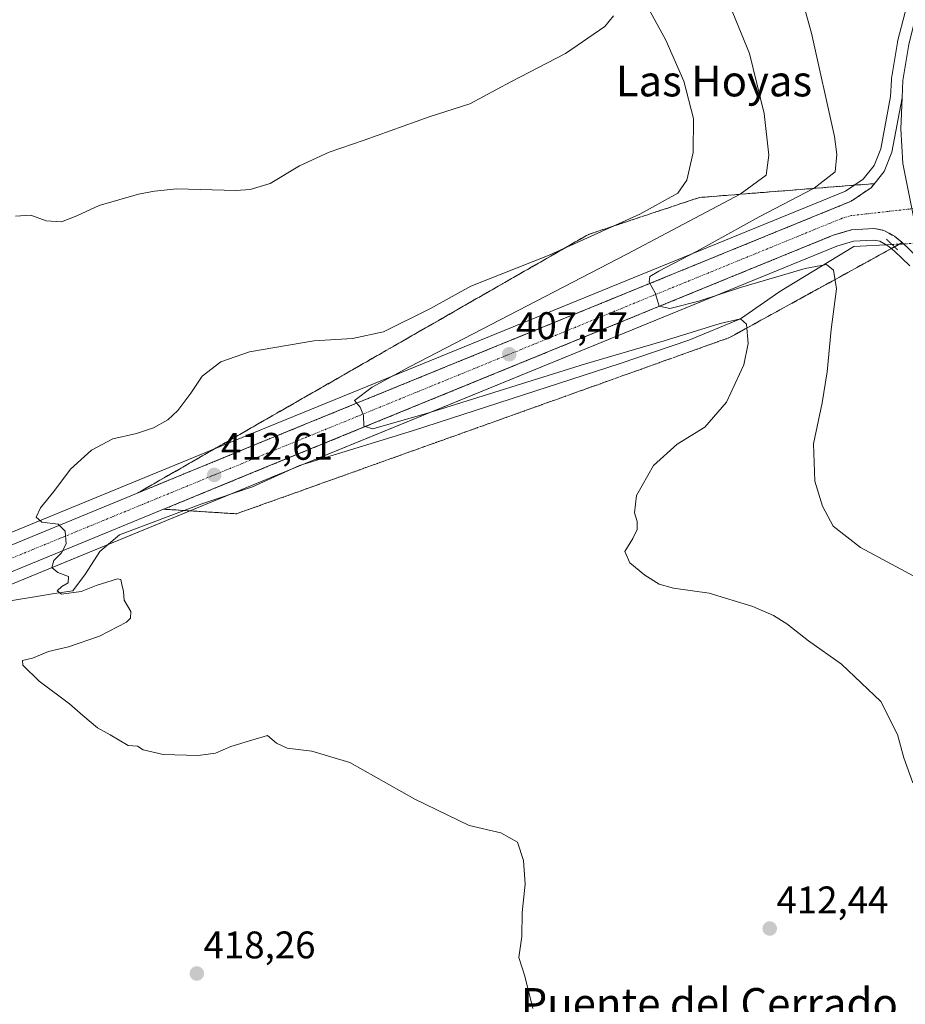
# Model space of a CAD drawing. Units: metres. Extents: x 583599 to 587040, y 4726624 to 4728979.
# Drawn here: x 585945 to 586175, y 4726998 to 4727254 of the extents above; entities that cross this region are included whole.
import ezdxf
from ezdxf.enums import TextEntityAlignment as Align

# ---------------------------------------------------------------- set-up
doc = ezdxf.new("R2010")
doc.units = ezdxf.units.M
doc.header["$MEASUREMENT"] = 0
for name, pattern in [('TRAZO_Y_PUNTO', [1, 0.5, -0.25, 0, -0.25]), ('TRAZOS2', [0.375, 0.25, -0.125]), ('TRAZOSX2', [1.5, 1, -0.5])]:
    doc.linetypes.add(name, pattern=pattern)
for name, color, linetype, lineweight in [('Carretera de calzada única', 19, 'Continuous', 13), ('Carretera de calzada única Cxs', 19, 'Continuous', 13), ('Carretera de calzada única eje', 19, 'TRAZO_Y_PUNTO', 0), ('Carátula', 7, 'Continuous', 5), ('Corriente natural lineal', 142, 'Continuous', 13), ('Corriente natural lineal oculto', 19, 'TRAZO_Y_PUNTO', 13), ('Cultivos herbáceos CxS', 92, 'Continuous', 0), ('Curva de nivel normal', 36, 'Continuous', 0), ('Núcleo urbano', 19, 'Continuous', 0), ('Núcleo urbano CxS', 19, 'Continuous', 0), ('Puente lineal', 2, 'TRAZOS2', 0), ('Punto de cota en terreno', 7, 'Continuous', 0), ('Rótulo de punto de cota en terreno', 19, 'Continuous', 0), ('Talud superficial', 39, 'TRAZOSX2', 0), ('Texto cartográfico', 19, 'Continuous', 0)]:
    doc.layers.add(name, color=color, linetype=linetype, lineweight=lineweight)
doc.styles.add('Arial', font='txt', dxfattribs={"height": 0.2})

# ---------------------------------------------------------------- blocks, each defined once
blk = doc.blocks.new('*U171')
at = {"layer": 'Cultivos herbáceos CxS', "color": 92, "linetype": 'Continuous', "lineweight": 0}
blk.add_polyline3d([(585931.8, 4727102.87, 415.95), (586010.17, 4727135.06, 412.6), (586157.35, 4727195.24, 402.8), (586161.66, 4727196.52, 402.41), (586166.86, 4727196.82, 401.8), (586168.5, 4727196.49, 401.66), (586170.62, 4727195.32, 401.5), (586172.24, 4727193.98, 401.33), (586176.31, 4727190.13, 400.84)], dxfattribs=at)
blk = doc.blocks.new('*U175')
at = {"layer": 'Cultivos herbáceos CxS', "color": 92, "linetype": 'Continuous', "lineweight": 0}
blk.add_polyline3d([(586175.07, 4727256.17, 400.16), (586173.12, 4727248.5, 400.64), (586173.07, 4727248.26, 400.65), (586171.55, 4727238.86, 400.54), (586171.51, 4727238.51, 400.53), (586171.33, 4727234.17, 400.91), (586168.73, 4727220.54, 401.69), (586167, 4727216.23, 401.43), (586164.17, 4727212.67, 401.35), (586159.61, 4727209.58, 401.97), (586005.43, 4727146.62, 412.41), (585926.8, 4727114.32, 415.98)], dxfattribs=at)
blk = doc.blocks.new('*U193')
at = {"layer": 'Curva de nivel normal', "color": 36, "linetype": 'Continuous', "lineweight": 0}
blk.add_polyline3d([(586177.11, 4727055.5, 410), (586174.72, 4727062.06, 410), (586173.09, 4727068.08, 410), (586168.8, 4727076.72, 410), (586158.55, 4727086.44, 410), (586149.91, 4727092.49, 410), (586144.29, 4727096.89, 410), (586140.86, 4727099.12, 410), (586135.45, 4727101.46, 410), (586124.05, 4727104.9, 410), (586114.78, 4727106.21, 410), (586111.09, 4727107.21, 410), (586107.29, 4727109.62, 410), (586103.44, 4727112.83, 410), (586102.08, 4727115.71, 410), (586104.18, 4727119.12, 410), (586105.33, 4727121.47, 410), (586105.36, 4727123.52, 410), (586104.61, 4727125.8, 410), (586105.12, 4727130.35, 410), (586109.57, 4727138.11, 410), (586115.78, 4727143.68, 410), (586122.97, 4727148.1, 410), (586128.61, 4727154.58, 410), (586133.06, 4727164.38, 410), (586134.25, 4727169.93, 410), (586133.79, 4727174.96, 410), (586132.23, 4727176.32, 410), (586126.96, 4727175.06, 410), (586112.38, 4727170.59, 410), (586091.86, 4727164.61, 410), (586051.38, 4727151.89, 410), (586036.51, 4727147.69, 410), (586034.19, 4727148.37, 410), (586034.06, 4727151.19, 410), (586033.24, 4727153.36, 410), (586031.76, 4727155.1, 410), (586036.36, 4727158.52, 410), (586046.06, 4727163.79, 410), (586102.62, 4727193.12, 410), (586132.18, 4727208.8, 410), (586138.92, 4727213.74, 410), (586139.62, 4727218.95, 410), (586138.38, 4727229.78, 410), (586134.62, 4727245.35, 410), (586128.03, 4727261.36, 410)], dxfattribs=at)
blk = doc.blocks.new('5PATER')
at = {"layer": 'Carátula', "linetype": 'Continuous', "lineweight": 5}
h = blk.add_hatch(color=250, dxfattribs=at)
edge = h.paths.add_edge_path()
edge.add_ellipse((0, 0.01), major_axis=(-1.33, -1.34), ratio=0.999422, start_angle=0, end_angle=360)

msp = doc.modelspace()

# ---------------------------------------------------------------- linework, layer by layer
at = {"layer": 'Carretera de calzada única', "color": 19, "linetype": 'Continuous', "lineweight": 13}
for points in [[(586174.32, 4727233.82, 400.53), (586174.51, 4727238.38, 400.28), (586176.03, 4727247.76, 400.05), (586177.98, 4727255.43, 399.76)], [(585888.2, 4727087.42, 417.9), (585892.28, 4727090.54, 417.77), (585904.64, 4727098.8, 417.39), (585919.62, 4727107.52, 416.61), (585927.94, 4727111.54, 416.17), (586006.57, 4727143.84, 411.76), (586161.03, 4727206.92, 401.47), (586166.23, 4727210.44, 400.95), (586169.62, 4727214.71, 400.83), (586171.62, 4727219.69, 400.68), (586174.32, 4727233.82, 400.53)], [(586184.6, 4727185.59, 400.47), (586180.66, 4727193.72, 400.52), (586177.3, 4727202.89, 400.67), (586174.53, 4727216.71, 400.57), (586174.01, 4727225.74, 400.53), (586174.32, 4727233.82, 400.53)], [(586184.6, 4727185.59, 400.47), (586180.66, 4727193.72, 400.52), (586177.3, 4727202.89, 400.67), (586174.53, 4727216.71, 400.57), (586174.01, 4727225.74, 400.53), (586174.32, 4727233.82, 400.53)], [(586184.6, 4727185.59, 400.47), (586178.44, 4727192.24, 400.61), (586174.23, 4727196.23, 400.93), (586172.32, 4727197.81, 401), (586169.55, 4727199.34, 401.09), (586167.07, 4727199.84, 401.22), (586161.14, 4727199.49, 401.59), (586156.35, 4727198.07, 401.99), (586009.03, 4727137.84, 411.79), (585930.58, 4727105.61, 416.09), (585922.66, 4727101.8, 416.54), (585908.07, 4727093.3, 417.18), (585896.05, 4727085.26, 417.46), (585882.46, 4727074.88, 417.94), (585863.82, 4727058.73, 418.6), (585846.41, 4727045, 419.58), (585836.62, 4727038.25, 420.09), (585828.26, 4727033.84, 420.31), (585818.67, 4727029.76, 420.57), (585790.42, 4727019.4, 421.34), (585731.85, 4726999.39, 423.12)]]:
    msp.add_polyline3d(points, dxfattribs=at)
at = {"layer": 'Carretera de calzada única Cxs', "color": 19, "linetype": 'Continuous', "lineweight": 13}
for points in [[(586317.78, 4726992.52, 396.09), (586291.85, 4727040.84, 395.8), (586281.48, 4727059.84, 396.04), (586274.17, 4727071.55, 396.3), (586266.53, 4727082.92, 396.52), (586259.12, 4727093.01, 396.88), (586251.23, 4727102.77, 397.21), (586197.73, 4727164.91, 399.88), (586191.32, 4727173.59, 400.22), (586186.53, 4727181.59, 400.42), (586184.6, 4727185.59, 400.47), (586180.66, 4727193.72, 400.52), (586177.3, 4727202.89, 400.67), (586174.53, 4727216.71, 400.57), (586174.01, 4727225.74, 400.53), (586174.32, 4727233.82, 400.53), (586174.51, 4727238.38, 400.28), (586176.03, 4727247.76, 400.05), (586177.98, 4727255.43, 399.76)], [(585729.76, 4727005.51, 423.42), (585788.26, 4727025.51, 421.45), (585816.28, 4727035.79, 420.49), (585825.46, 4727039.71, 420.16), (585833.26, 4727043.81, 419.82), (585842.55, 4727050.22, 419.48), (585859.69, 4727063.73, 418.63), (585878.37, 4727079.91, 418.09), (585885.76, 4727085.56, 417.94), (585888.2, 4727087.42, 417.9), (585892.28, 4727090.54, 417.77), (585904.64, 4727098.8, 417.39), (585919.62, 4727107.52, 416.61), (585927.94, 4727111.54, 416.17), (586006.57, 4727143.84, 411.76), (586161.03, 4727206.92, 401.47), (586166.23, 4727210.44, 400.95), (586169.62, 4727214.71, 400.83), (586171.62, 4727219.69, 400.68), (586174.32, 4727233.82, 400.53), (586174.01, 4727225.74, 400.53), (586174.53, 4727216.71, 400.57), (586177.3, 4727202.89, 400.67)], [(586178.44, 4727192.24, 400.61), (586174.23, 4727196.23, 400.93), (586172.32, 4727197.81, 401), (586169.55, 4727199.34, 401.09), (586167.07, 4727199.84, 401.22), (586161.14, 4727199.49, 401.59), (586156.35, 4727198.07, 401.99), (586009.03, 4727137.84, 411.79), (585930.58, 4727105.61, 416.09), (585922.66, 4727101.8, 416.54), (585908.07, 4727093.3, 417.18), (585896.05, 4727085.26, 417.46), (585882.46, 4727074.88, 417.94), (585863.82, 4727058.73, 418.6), (585846.41, 4727045, 419.58), (585836.62, 4727038.25, 420.09), (585828.26, 4727033.84, 420.31), (585818.67, 4727029.76, 420.57), (585790.42, 4727019.4, 421.34), (585731.85, 4726999.39, 423.12)]]:
    msp.add_polyline3d(points, dxfattribs=at)
at = {"layer": 'Carretera de calzada única eje', "color": 19, "linetype": 'TRAZO_Y_PUNTO', "lineweight": 0}
msp.add_polyline3d([(586179.48, 4727205.26, 400.47), (586161.08, 4727203.19, 401.63), (586158.69, 4727202.49, 401.74), (586081.46, 4727170.94, 406.82), (586007.8, 4727140.84, 411.67), (585968.57, 4727124.73, 414.22), (585929.26, 4727108.58, 416.33), (585925.3, 4727106.67, 416.48), (585921.14, 4727104.66, 416.65), (585913.64, 4727100.3, 417), (585906.35, 4727096.05, 417.32), (585900.33, 4727092.02, 417.53), (585894.16, 4727087.9, 417.71), (585889.52, 4727084.36, 417.83)], dxfattribs=at)
at = {"layer": 'Corriente natural lineal', "color": 142, "linetype": 'Continuous', "lineweight": 13}
msp.add_polyline3d([(585920.57, 4727099.35, 416.58), (585953.64, 4727104.84, 415.06), (585958.41, 4727105.52, 415.12), (585961.66, 4727109.92, 414.51), (585965.47, 4727115.79, 414.34), (585970.55, 4727120.08, 414.14), (585991.98, 4727128.17, 413.38), (586005.16, 4727132.62, 412.8), (586017.38, 4727138.17, 411.87), (586047.07, 4727147.22, 411.39), (586100.89, 4727164.69, 411.01), (586118.82, 4727170.72, 410.36), (586132.23, 4727176.32, 409.21), (586142.48, 4727183.42, 407.15), (586161.73, 4727195.12, 403.01), (586171.68, 4727195.65, 401.26)], dxfattribs=at)
at = {"layer": 'Corriente natural lineal oculto', "color": 19, "linetype": 'TRAZO_Y_PUNTO', "lineweight": 13}
msp.add_polyline3d([(586171.68, 4727195.65, 401.26), (586189.52, 4727196.61, 399.58)], dxfattribs=at)
at = {"layer": 'Cultivos herbáceos CxS', "color": 92, "linetype": 'Continuous', "lineweight": 0}
for points in [[(586175.07, 4727256.17, 400.16), (586173.12, 4727248.5, 400.64), (586173.07, 4727248.26, 400.65), (586171.55, 4727238.86, 400.54), (586171.51, 4727238.51, 400.53), (586171.33, 4727234.17, 400.91), (586168.73, 4727220.54, 401.69), (586167, 4727216.23, 401.43), (586164.17, 4727212.67, 401.35), (586159.61, 4727209.58, 401.97), (586005.43, 4727146.62, 412.41), (585926.8, 4727114.32, 415.98)], [(585931.8, 4727102.87, 415.95), (585967.58, 4727117.57, 414.22), (585999.87, 4727130.83, 412.94), (586010.17, 4727135.06, 412.6), (586013.88, 4727136.58, 412.19), (586018.92, 4727138.64, 412.03), (586157.35, 4727195.24, 402.8), (586161.66, 4727196.52, 402.41), (586166.86, 4727196.82, 401.8), (586168.5, 4727196.49, 401.66), (586170.17, 4727195.57, 401.56), (586170.62, 4727195.32, 401.5), (586172.24, 4727193.98, 401.33), (586176.3, 4727190.13, 400.84)]]:
    msp.add_polyline3d(points, dxfattribs=at)
at = {"layer": 'Curva de nivel normal', "color": 36, "linetype": 'Continuous', "lineweight": 0}
for points in [[(586182.03, 4727106.83, 405), (586163.45, 4727116.78, 405), (586156.32, 4727122.32, 405), (586153.58, 4727127.58, 405), (586151.6, 4727134.09, 405), (586151.23, 4727143.78, 405), (586153.48, 4727154.45, 405), (586154.84, 4727162.48, 405), (586155.87, 4727173.58, 405), (586157.21, 4727184.15, 405), (586156.44, 4727189, 405), (586154.66, 4727190.48, 405), (586149.05, 4727189.39, 405), (586132.26, 4727184.48, 405), (586121.39, 4727180.94, 405), (586113.81, 4727179.03, 405), (586111.08, 4727179.61, 405), (586109.98, 4727183.12, 405), (586108.48, 4727185.84, 405), (586108.62, 4727187.31, 405), (586110.97, 4727188.74, 405), (586120.78, 4727193.87, 405), (586137.12, 4727202.88, 405), (586151.45, 4727210.29, 405), (586156.84, 4727214.56, 405), (586157.31, 4727219.09, 405), (586156.67, 4727223.77, 405), (586150.72, 4727250.67, 405), (586141.23, 4727284.78, 405)], [(586078.14, 4726996.81, 415), (586076.09, 4727005.19, 415), (586074.55, 4727010.03, 415), (586075.28, 4727015.5, 415), (586075.38, 4727021.77, 415), (586076.16, 4727029.11, 415), (586075.77, 4727035.29, 415), (586074.13, 4727040.05, 415), (586069.87, 4727042.54, 415), (586061.58, 4727044.41, 415), (586047.44, 4727051.3, 415), (586030.53, 4727060.84, 415), (586020.62, 4727063.79, 415), (586014.22, 4727064.57, 415), (586011.44, 4727065.84, 415), (586009.11, 4727067.88, 415), (586005.04, 4727066.65, 415), (585999.53, 4727064.97, 415), (585995.55, 4727063.29, 415), (585991.02, 4727062.62, 415), (585981.92, 4727062.92, 415), (585976.75, 4727064.08, 415), (585975.21, 4727065.04, 415), (585972.77, 4727065.28, 415), (585968.08, 4727068.01, 415), (585964.84, 4727069.88, 415), (585960.97, 4727073.04, 415), (585957.57, 4727076.08, 415), (585949.63, 4727081.96, 415), (585945.42, 4727086.18, 415), (585945.32, 4727087.36, 415), (585947.87, 4727087.96, 415), (585952.02, 4727089.68, 415), (585957.27, 4727090.95, 415), (585965.33, 4727093.72, 415), (585972.36, 4727097.37, 415), (585973.37, 4727098.37, 415), (585973.49, 4727100.16, 415), (585971.79, 4727103.06, 415), (585971.58, 4727105.32, 415), (585971.18, 4727107.13, 415), (585970.87, 4727108.43, 415), (585970.02, 4727108.65, 415), (585964.44, 4727106.92, 415), (585960.58, 4727105.31, 415), (585955.45, 4727104.64, 415), (585954.34, 4727105.48, 415), (585955.55, 4727106.68, 415), (585957.2, 4727107.62, 415), (585957.24, 4727109.21, 415), (585954.52, 4727110.25, 415), (585952.92, 4727111.56, 415), (585953.41, 4727113.44, 415), (585955.42, 4727115.44, 415), (585956.68, 4727117.78, 415), (585956.38, 4727121.07, 415), (585954.61, 4727122.88, 415), (585950.29, 4727123.4, 415), (585948.85, 4727124.7, 415), (585949.96, 4727127.08, 415), (585953.44, 4727131.36, 415), (585957.77, 4727137.22, 415), (585963.27, 4727142.17, 415), (585968.77, 4727145.12, 415), (585974.94, 4727146.45, 415), (585979.44, 4727147.92, 415), (585983.11, 4727150.04, 415), (585985.77, 4727152.44, 415), (585989.11, 4727156.97, 415), (585992.07, 4727161.4, 415), (585996.95, 4727165.12, 415), (586004.4, 4727167.75, 415), (586021.11, 4727170.59, 415), (586031.17, 4727171.21, 415), (586039.27, 4727172.96, 415), (586051.5, 4727179, 415), (586062.02, 4727184.8, 415), (586082.44, 4727192.86, 415), (586106.04, 4727203.57, 415), (586115.92, 4727209.04, 415), (586118.3, 4727212.45, 415), (586119.94, 4727219.61, 415), (586119.96, 4727228.48, 415), (586117.44, 4727238.22, 415), (586112.76, 4727248.88, 415), (586108.19, 4727257.3, 415)], [(585943.44, 4727203.05, 420), (585947.44, 4727203.29, 420), (585951.44, 4727201.82, 420), (585955.44, 4727201.59, 420), (585959.48, 4727203.09, 420), (585965.27, 4727205.86, 420), (585975.48, 4727208.8, 420), (585979.62, 4727209.55, 420), (585985.47, 4727210.12, 420), (586000.83, 4727209.75, 420), (586004.61, 4727209.98, 420), (586009.74, 4727211.56, 420), (586017.44, 4727216.1, 420), (586025.15, 4727219.69, 420), (586034.28, 4727222.8, 420), (586051.15, 4727228.86, 420), (586061.77, 4727232.32, 420), (586072.44, 4727237.98, 420), (586086.63, 4727245.42, 420), (586096.95, 4727252.43, 420), (586099.19, 4727255.23, 420)]]:
    msp.add_polyline3d(points, dxfattribs=at)
at = {"layer": 'Núcleo urbano', "color": 19, "linetype": 'Continuous', "lineweight": 0}
for points in [[(586175.07, 4727256.17, 400.16), (586173.12, 4727248.5, 400.64), (586173.07, 4727248.26, 400.65), (586171.55, 4727238.86, 400.54), (586171.51, 4727238.51, 400.53), (586171.33, 4727234.17, 400.91), (586168.73, 4727220.54, 401.69), (586167, 4727216.23, 401.43), (586164.17, 4727212.67, 401.35), (586159.61, 4727209.58, 401.97), (586005.43, 4727146.62, 412.41), (585926.8, 4727114.32, 415.98)], [(585931.8, 4727102.87, 415.95), (585967.58, 4727117.57, 414.22), (585999.87, 4727130.83, 412.94), (586010.17, 4727135.06, 412.6), (586013.88, 4727136.58, 412.19), (586018.92, 4727138.64, 412.03), (586157.35, 4727195.24, 402.8), (586161.66, 4727196.52, 402.41), (586166.86, 4727196.82, 401.8), (586168.5, 4727196.49, 401.66), (586170.17, 4727195.57, 401.56), (586170.62, 4727195.32, 401.5), (586172.24, 4727193.98, 401.33), (586176.3, 4727190.13, 400.84)]]:
    msp.add_polyline3d(points, dxfattribs=at)
at = {"layer": 'Núcleo urbano CxS', "color": 19, "linetype": 'Continuous', "lineweight": 0}
for points in [[(585926.8, 4727114.32, 415.98), (586005.43, 4727146.62, 412.41), (586159.61, 4727209.58, 401.97), (586164.17, 4727212.67, 401.35), (586167, 4727216.23, 401.43), (586168.73, 4727220.54, 401.69), (586171.33, 4727234.17, 400.91), (586171.51, 4727238.51, 400.53), (586171.55, 4727238.86, 400.54), (586173.07, 4727248.26, 400.65), (586173.12, 4727248.5, 400.64), (586175.07, 4727256.17, 400.16)], [(586176.31, 4727190.13, 400.84), (586172.24, 4727193.98, 401.33), (586170.62, 4727195.32, 401.5), (586168.5, 4727196.49, 401.66), (586166.86, 4727196.82, 401.8), (586161.66, 4727196.52, 402.41), (586157.35, 4727195.24, 402.8), (586010.17, 4727135.06, 412.6), (585931.8, 4727102.87, 415.95)]]:
    msp.add_polyline3d(points, dxfattribs=at)
at = {"layer": 'Puente lineal', "color": 2, "linetype": 'TRAZOS2', "lineweight": 0}
msp.add_polyline3d([(586173.13, 4727194.27, 401.1), (586170.22, 4727197.03, 401.55)], dxfattribs=at)
at = {"layer": 'Talud superficial', "color": 39, "linetype": 'TRAZOSX2', "lineweight": 0}
for points in [[(585976.79, 4727131.6, 413.59), (585975.3, 4727130.99, 413.74), (585976.7, 4727131.79, 413.58), (585978.09, 4727132.6, 413.47), (585979.49, 4727133.4, 413.36), (585980.89, 4727134.2, 413.38), (585982.29, 4727135, 413.4), (585983.69, 4727135.8, 413.36), (585985.09, 4727136.6, 413.25), (585986.48, 4727137.41, 413.09), (585987.88, 4727138.21, 412.96), (585989.28, 4727139.01, 412.95), (585990.67, 4727139.81, 413.03), (585992.07, 4727140.61, 413.1), (585993.47, 4727141.41, 413.08), (585994.87, 4727142.22, 412.97), (585996.27, 4727143.02, 412.77), (585997.67, 4727143.82, 412.65), (585999.06, 4727144.62, 412.67), (586000.46, 4727145.42, 412.73), (586001.86, 4727146.22, 412.81), (586003.25, 4727147.02, 412.86), (586004.65, 4727147.82, 412.82), (586006.05, 4727148.62, 412.72), (586007.45, 4727149.43, 412.65), (586008.85, 4727150.23, 412.65), (586010.25, 4727151.03, 412.71), (586011.64, 4727151.83, 412.83), (586013.04, 4727152.63, 412.91), (586014.44, 4727153.43, 412.92), (586015.83, 4727154.24, 412.87), (586017.23, 4727155.04, 412.83), (586018.63, 4727155.84, 412.82), (586020.02, 4727156.64, 412.91), (586021.42, 4727157.44, 413.08), (586022.82, 4727158.24, 413.15), (586024.22, 4727159.04, 413.05), (586025.62, 4727159.84, 412.99), (586027.02, 4727160.64, 413.02), (586028.41, 4727161.45, 413.09), (586029.81, 4727162.25, 413.26), (586031.21, 4727163.05, 413.52), (586032.6, 4727163.85, 413.46), (586034, 4727164.65, 413.26), (586035.4, 4727165.45, 413.22), (586036.8, 4727166.26, 413.32), (586038.2, 4727167.06, 413.44), (586039.6, 4727167.86, 413.6), (586040.99, 4727168.66, 413.73), (586042.39, 4727169.46, 413.59), (586043.79, 4727170.26, 413.5), (586045.18, 4727171.06, 413.53), (586046.58, 4727171.86, 413.67), (586047.98, 4727172.66, 413.74), (586049.38, 4727173.47, 413.85), (586050.78, 4727174.27, 413.74), (586052.18, 4727175.07, 413.68), (586053.57, 4727175.87, 413.67), (586054.97, 4727176.67, 413.77), (586056.37, 4727177.47, 413.97), (586057.76, 4727178.28, 414.05), (586059.16, 4727179.08, 413.94), (586060.56, 4727179.88, 413.82), (586061.96, 4727180.68, 413.77), (586063.36, 4727181.48, 413.78), (586064.76, 4727182.28, 413.9), (586066.15, 4727183.09, 414.13), (586067.55, 4727183.89, 414.2), (586068.95, 4727184.69, 414.14), (586070.34, 4727185.49, 414.15), (586071.74, 4727186.29, 414.2), (586073.14, 4727187.09, 414.21), (586074.54, 4727187.89, 414.32), (586075.94, 4727188.69, 414.46), (586077.34, 4727189.49, 414.35), (586078.73, 4727190.3, 414.26), (586080.13, 4727191.1, 414.27), (586081.53, 4727191.9, 414.38), (586082.92, 4727192.7, 414.5), (586084.32, 4727193.5, 414.7), (586085.72, 4727194.3, 414.67), (586087.12, 4727195.11, 414.61), (586088.52, 4727195.91, 414.54), (586089.92, 4727196.71, 414.58), (586091.31, 4727197.51, 414.75), (586092.71, 4727198.31, 414.88), (586094.08, 4727198.77, 414.79), (586095.46, 4727199.22, 414.68), (586096.83, 4727199.68, 414.58), (586098.2, 4727200.14, 414.44), (586099.57, 4727200.59, 414.36), (586100.94, 4727201.05, 414.34), (586102.31, 4727201.51, 414.34), (586103.69, 4727201.96, 414.35), (586105.06, 4727202.42, 414.37), (586106.43, 4727202.88, 414.4), (586107.8, 4727203.33, 414.24), (586109.17, 4727203.79, 414.01), (586110.54, 4727204.25, 413.79), (586111.92, 4727204.7, 413.61), (586113.29, 4727205.16, 413.42), (586114.66, 4727205.62, 413.25), (586116.03, 4727206.07, 413.11), (586117.4, 4727206.53, 412.91), (586118.77, 4727206.99, 412.69), (586120.15, 4727207.44, 412.48), (586121.52, 4727207.9, 412.29), (586123.04, 4727208.02, 411.96), (586124.56, 4727208.14, 411.63), (586126.08, 4727208.26, 411.3), (586127.6, 4727208.38, 410.92), (586129.11, 4727208.5, 410.52), (586130.63, 4727208.62, 410.1), (586132.15, 4727208.74, 409.69), (586133.67, 4727208.87, 409.26), (586135.19, 4727208.99, 408.84), (586136.71, 4727209.11, 408.42), (586138.23, 4727209.23, 408.02), (586139.75, 4727209.35, 407.62), (586141.27, 4727209.47, 407.22), (586142.79, 4727209.59, 406.7), (586144.31, 4727209.71, 406.17), (586145.83, 4727209.83, 405.64), (586147.34, 4727209.95, 405.21), (586148.86, 4727210.07, 404.85), (586150.38, 4727210.19, 404.5), (586151.9, 4727210.32, 404.15), (586153.42, 4727210.44, 403.85), (586154.94, 4727210.56, 403.54), (586156.46, 4727210.68, 403.23), (586157.98, 4727210.8, 402.85), (586159.5, 4727210.92, 402.45), (586161.01, 4727211.04, 402.03), (586162.53, 4727211.16, 401.68), (586164.05, 4727211.28, 401.34), (586165.57, 4727211.4, 400.98), (586167.09, 4727211.52, 400.76), (586166.23, 4727210.44, 400.95), (586164.93, 4727209.56, 401.19), (586163.63, 4727208.68, 401.28), (586162.33, 4727207.8, 401.34), (586161.03, 4727206.92, 401.47), (586159.52, 4727206.3, 401.66), (586158, 4727205.68, 401.81), (586156.49, 4727205.06, 401.92), (586154.97, 4727204.44, 402.01), (586153.46, 4727203.83, 402.02), (586151.94, 4727203.21, 402.03), (586150.43, 4727202.59, 402.13), (586148.91, 4727201.97, 402.25), (586147.4, 4727201.35, 402.36), (586145.89, 4727200.73, 402.53), (586144.37, 4727200.12, 402.71), (586142.86, 4727199.5, 402.82), (586141.35, 4727198.88, 402.84), (586139.83, 4727198.26, 402.87), (586138.32, 4727197.64, 402.98), (586136.8, 4727197.02, 403.09), (586135.29, 4727196.41, 403.29), (586133.77, 4727195.79, 403.46), (586132.26, 4727195.17, 403.59), (586130.74, 4727194.55, 403.68), (586129.23, 4727193.93, 403.7), (586127.72, 4727193.31, 403.68), (586126.2, 4727192.7, 403.78), (586124.69, 4727192.08, 403.92), (586123.17, 4727191.46, 404.05), (586121.66, 4727190.84, 404.17), (586120.14, 4727190.22, 404.36), (586118.63, 4727189.6, 404.48), (586117.11, 4727188.99, 404.5), (586115.6, 4727188.37, 404.48), (586114.09, 4727187.75, 404.59), (586112.57, 4727187.13, 404.7), (586111.06, 4727186.51, 404.85), (586109.54, 4727185.89, 405.03), (586108.03, 4727185.28, 405.16), (586106.51, 4727184.66, 405.25), (586105, 4727184.04, 405.27), (586103.48, 4727183.42, 405.22), (586101.97, 4727182.8, 405.3), (586100.46, 4727182.18, 405.43), (586098.94, 4727181.57, 405.57), (586097.43, 4727180.95, 405.7), (586095.92, 4727180.33, 405.84), (586094.4, 4727179.71, 405.98), (586092.89, 4727179.09, 406.05), (586091.37, 4727178.47, 406.07), (586089.86, 4727177.86, 406.18), (586088.34, 4727177.24, 406.29), (586086.83, 4727176.62, 406.4), (586085.31, 4727176, 406.56), (586083.8, 4727175.38, 406.71), (586082.29, 4727174.76, 406.81), (586080.77, 4727174.14, 406.88), (586079.26, 4727173.52, 406.86), (586077.74, 4727172.9, 406.93), (586076.23, 4727172.29, 407.04), (586074.71, 4727171.67, 407.22), (586073.2, 4727171.05, 407.38), (586071.68, 4727170.43, 407.5), (586070.17, 4727169.81, 407.62), (586068.66, 4727169.19, 407.68), (586067.14, 4727168.58, 407.67), (586065.63, 4727167.96, 407.77), (586064.12, 4727167.34, 407.9), (586062.6, 4727166.72, 408.03), (586061.09, 4727166.1, 408.17), (586059.57, 4727165.48, 408.33), (586058.06, 4727164.87, 408.43), (586056.54, 4727164.25, 408.49), (586055.03, 4727163.63, 408.49), (586053.51, 4727163.01, 408.54), (586052, 4727162.39, 408.63), (586050.49, 4727161.77, 408.77), (586048.97, 4727161.16, 408.92), (586047.46, 4727160.54, 409.05), (586045.94, 4727159.92, 409.17), (586044.43, 4727159.3, 409.27), (586042.91, 4727158.68, 409.28), (586041.4, 4727158.06, 409.33), (586039.88, 4727157.45, 409.44), (586038.37, 4727156.83, 409.55), (586036.86, 4727156.21, 409.66), (586035.34, 4727155.59, 409.83), (586033.83, 4727154.97, 409.96), (586032.31, 4727154.35, 410.03), (586030.8, 4727153.74, 410.05), (586029.28, 4727153.12, 410.1), (586027.77, 4727152.5, 410.2), (586026.25, 4727151.88, 410.33), (586024.74, 4727151.26, 410.5), (586023.23, 4727150.64, 410.64), (586021.71, 4727150.03, 410.75), (586020.2, 4727149.41, 410.87), (586018.69, 4727148.79, 410.89), (586017.17, 4727148.17, 410.92), (586015.66, 4727147.55, 411.04), (586014.14, 4727146.93, 411.19), (586012.63, 4727146.32, 411.32), (586011.11, 4727145.7, 411.47), (586009.6, 4727145.08, 411.65), (586008.08, 4727144.46, 411.74), (586006.57, 4727143.84, 411.76), (586005.08, 4727143.23, 411.77), (586003.59, 4727142.61, 411.85), (586002.1, 4727142, 411.94), (586000.61, 4727141.39, 412.11), (585999.13, 4727140.78, 412.28), (585997.64, 4727140.17, 412.42), (585996.15, 4727139.56, 412.51), (585994.66, 4727138.94, 412.55), (585993.17, 4727138.33, 412.55), (585991.68, 4727137.72, 412.63), (585990.19, 4727137.11, 412.77), (585988.7, 4727136.5, 412.91), (585987.21, 4727135.89, 413.03), (585985.72, 4727135.27, 413.15), (585984.23, 4727134.66, 413.24), (585982.74, 4727134.05, 413.27), (585981.26, 4727133.44, 413.27), (585979.77, 4727132.83, 413.37), (585978.28, 4727132.22, 413.47), (585976.79, 4727131.6, 413.59)], [(586002.55, 4727126.12, 413.71), (586001.02, 4727125.57, 413.72), (585999.44, 4727125.67, 413.68), (585997.86, 4727125.76, 413.64), (585996.28, 4727125.86, 413.6), (585994.7, 4727125.96, 413.59), (585993.11, 4727126.06, 413.59), (585991.53, 4727126.16, 413.58), (585989.95, 4727126.26, 413.53), (585988.37, 4727126.36, 413.47), (585986.79, 4727126.46, 413.42), (585985.21, 4727126.56, 413.43), (585983.63, 4727126.65, 413.47), (585982.05, 4727126.75, 413.52), (585983.55, 4727127.37, 413.41), (585985.04, 4727127.98, 413.25), (585986.54, 4727128.6, 413.09), (585988.04, 4727129.22, 413.14), (585989.54, 4727129.83, 413.15), (585991.04, 4727130.45, 413.12), (585992.54, 4727131.07, 413.03), (585994.04, 4727131.68, 412.9), (585995.54, 4727132.3, 412.75), (585997.04, 4727132.91, 412.57), (585998.54, 4727133.53, 412.37), (586000.04, 4727134.14, 412.28), (586001.54, 4727134.76, 412.18), (586003.03, 4727135.37, 412.24), (586004.53, 4727135.99, 412.23), (586006.03, 4727136.61, 412.15), (586007.53, 4727137.22, 412), (586009.03, 4727137.84, 411.79), (586010.56, 4727138.47, 411.51), (586012.1, 4727139.09, 411.45), (586013.63, 4727139.72, 411.47), (586015.17, 4727140.35, 411.45), (586016.7, 4727140.97, 411.4), (586018.24, 4727141.6, 411.37), (586019.77, 4727142.23, 411.22), (586021.31, 4727142.86, 410.97), (586022.84, 4727143.49, 410.7), (586024.37, 4727144.12, 410.65), (586025.91, 4727144.74, 410.6), (586027.44, 4727145.37, 410.59), (586028.98, 4727146, 410.56), (586030.51, 4727146.62, 410.48), (586032.05, 4727147.25, 410.34), (586033.58, 4727147.88, 410.14), (586035.12, 4727148.5, 409.84), (586036.65, 4727149.13, 409.75), (586038.19, 4727149.76, 409.78), (586039.72, 4727150.39, 409.77), (586041.26, 4727151.02, 409.72), (586042.79, 4727151.65, 409.68), (586044.33, 4727152.27, 409.57), (586045.86, 4727152.9, 409.38), (586047.39, 4727153.53, 409.12), (586048.93, 4727154.15, 409.04), (586050.46, 4727154.78, 408.96), (586052, 4727155.41, 408.92), (586053.53, 4727156.03, 408.93), (586055.07, 4727156.66, 408.87), (586056.6, 4727157.29, 408.74), (586058.14, 4727157.91, 408.55), (586059.67, 4727158.54, 408.28), (586061.21, 4727159.17, 408.17), (586062.74, 4727159.8, 408.19), (586064.28, 4727160.43, 408.19), (586065.81, 4727161.06, 408.15), (586067.35, 4727161.68, 408.07), (586068.88, 4727162.31, 407.94), (586070.41, 4727162.94, 407.72), (586071.95, 4727163.56, 407.46), (586073.48, 4727164.19, 407.41), (586075.02, 4727164.82, 407.35), (586076.55, 4727165.44, 407.29), (586078.09, 4727166.07, 407.36), (586079.62, 4727166.7, 407.33), (586081.16, 4727167.32, 407.2), (586082.69, 4727167.95, 406.98), (586084.22, 4727168.58, 406.69), (586085.76, 4727169.21, 406.59), (586087.29, 4727169.84, 406.6), (586088.83, 4727170.47, 406.65), (586090.36, 4727171.09, 406.64), (586091.9, 4727171.72, 406.57), (586093.43, 4727172.35, 406.45), (586094.97, 4727172.97, 406.23), (586096.5, 4727173.6, 405.94), (586098.03, 4727174.23, 405.9), (586099.57, 4727174.85, 405.84), (586101.1, 4727175.48, 405.76), (586102.64, 4727176.11, 405.73), (586104.17, 4727176.74, 405.66), (586105.71, 4727177.37, 405.5), (586107.24, 4727178, 405.27), (586108.78, 4727178.62, 405.02), (586110.31, 4727179.25, 404.92), (586111.85, 4727179.88, 404.86), (586113.38, 4727180.5, 404.87), (586114.92, 4727181.13, 404.84), (586116.45, 4727181.76, 404.75), (586117.99, 4727182.38, 404.65), (586119.52, 4727183.01, 404.49), (586121.05, 4727183.64, 404.29), (586122.59, 4727184.26, 404.26), (586124.12, 4727184.89, 404.24), (586125.66, 4727185.52, 404.2), (586127.19, 4727186.15, 404.15), (586128.73, 4727186.78, 404.06), (586130.26, 4727187.41, 403.89), (586131.8, 4727188.03, 403.64), (586133.33, 4727188.66, 403.43), (586134.87, 4727189.29, 403.35), (586136.4, 4727189.91, 403.26), (586137.94, 4727190.54, 403.34), (586139.47, 4727191.17, 403.34), (586141.01, 4727191.79, 403.26), (586142.54, 4727192.42, 403.1), (586144.07, 4727193.05, 402.86), (586145.61, 4727193.68, 402.61), (586147.14, 4727194.31, 402.55), (586148.68, 4727194.94, 402.52), (586150.21, 4727195.56, 402.47), (586151.75, 4727196.19, 402.41), (586153.28, 4727196.82, 402.35), (586154.82, 4727197.44, 402.21), (586156.35, 4727198.07, 401.99), (586157.95, 4727198.54, 401.78), (586159.54, 4727199.02, 401.68), (586161.14, 4727199.49, 401.59), (586162.62, 4727199.58, 401.49), (586164.1, 4727199.66, 401.4), (586165.58, 4727199.75, 401.31), (586167.07, 4727199.84, 401.22), (586168.31, 4727199.59, 401.16), (586169.55, 4727199.34, 401.09), (586170.93, 4727198.58, 401.01), (586172.32, 4727197.81, 401), (586173.27, 4727197.02, 400.98), (586174.23, 4727196.23, 400.93), (586174.31, 4727196.15, 400.92), (586172.95, 4727195.4, 401.12), (586171.58, 4727194.66, 401.37), (586170.22, 4727193.91, 401.83), (586168.86, 4727193.16, 402.35), (586167.5, 4727192.41, 402.82), (586166.14, 4727191.66, 403.21), (586164.78, 4727190.91, 403.47), (586163.41, 4727190.16, 403.76), (586162.05, 4727189.41, 404.07), (586160.69, 4727188.66, 404.35), (586159.33, 4727187.91, 404.56), (586157.97, 4727187.16, 404.76), (586156.61, 4727186.41, 404.97), (586155.24, 4727185.67, 405.23), (586153.88, 4727184.92, 405.52), (586152.52, 4727184.17, 405.84), (586151.15, 4727183.42, 406.16), (586149.79, 4727182.67, 406.44), (586148.43, 4727181.92, 406.74), (586147.07, 4727181.17, 407.08), (586145.71, 4727180.42, 407.35), (586144.35, 4727179.67, 407.63), (586142.98, 4727178.93, 408.01), (586141.62, 4727178.18, 408.38), (586140.26, 4727177.43, 408.58), (586138.9, 4727176.68, 408.82), (586137.54, 4727175.93, 409.09), (586136.18, 4727175.18, 409.36), (586134.81, 4727174.43, 409.62), (586133.45, 4727173.68, 410.03), (586132.09, 4727172.93, 410.36), (586130.72, 4727172.18, 410.49), (586129.36, 4727171.43, 410.57), (586127.83, 4727170.89, 410.7), (586126.31, 4727170.34, 410.88), (586124.78, 4727169.8, 411.01), (586123.25, 4727169.25, 411.21), (586121.73, 4727168.71, 411.48), (586120.2, 4727168.16, 411.56), (586118.67, 4727167.61, 411.56), (586117.14, 4727167.07, 411.58), (586115.61, 4727166.52, 411.52), (586114.08, 4727165.97, 411.45), (586112.56, 4727165.43, 411.45), (586111.03, 4727164.88, 411.51), (586109.5, 4727164.33, 411.63), (586107.98, 4727163.79, 411.81), (586106.45, 4727163.24, 411.93), (586104.92, 4727162.7, 411.85), (586103.39, 4727162.15, 411.8), (586101.86, 4727161.61, 411.78), (586100.33, 4727161.06, 411.75), (586098.81, 4727160.52, 411.76), (586097.28, 4727159.97, 411.81), (586095.75, 4727159.42, 411.9), (586094.23, 4727158.88, 412.02), (586092.7, 4727158.33, 412.15), (586091.17, 4727157.78, 412.13), (586089.64, 4727157.24, 412.06), (586088.11, 4727156.69, 412.03), (586086.58, 4727156.14, 412.03), (586085.06, 4727155.6, 411.99), (586083.53, 4727155.05, 412.01), (586082, 4727154.5, 412.1), (586080.48, 4727153.96, 412.22), (586078.95, 4727153.41, 412.37), (586077.42, 4727152.87, 412.37), (586075.89, 4727152.32, 412.36), (586074.36, 4727151.78, 412.34), (586072.83, 4727151.23, 412.34), (586071.31, 4727150.69, 412.35), (586069.78, 4727150.14, 412.31), (586068.25, 4727149.59, 412.33), (586066.72, 4727149.05, 412.43), (586065.19, 4727148.5, 412.59), (586063.66, 4727147.95, 412.6), (586062.14, 4727147.41, 412.61), (586060.61, 4727146.86, 412.6), (586059.08, 4727146.31, 412.59), (586057.56, 4727145.77, 412.59), (586056.03, 4727145.22, 412.6), (586054.5, 4727144.68, 412.63), (586052.97, 4727144.13, 412.72), (586051.44, 4727143.59, 412.86), (586049.91, 4727143.04, 412.88), (586048.39, 4727142.5, 412.88), (586046.86, 4727141.95, 412.89), (586045.33, 4727141.4, 412.87), (586043.81, 4727140.86, 412.86), (586042.28, 4727140.31, 412.88), (586040.75, 4727139.76, 412.88), (586039.22, 4727139.22, 412.89), (586037.69, 4727138.67, 412.98), (586036.16, 4727138.12, 413.03), (586034.64, 4727137.58, 413.02), (586033.11, 4727137.03, 413.01), (586031.58, 4727136.49, 413.02), (586030.06, 4727135.94, 413.02), (586028.53, 4727135.4, 413.04), (586027, 4727134.85, 413.08), (586025.47, 4727134.31, 413.13), (586023.94, 4727133.76, 413.19), (586022.41, 4727133.21, 413.24), (586020.89, 4727132.67, 413.27), (586019.36, 4727132.12, 413.31), (586017.83, 4727131.57, 413.35), (586016.31, 4727131.03, 413.39), (586014.78, 4727130.48, 413.42), (586013.25, 4727129.93, 413.47), (586011.72, 4727129.39, 413.55), (586010.19, 4727128.84, 413.62), (586008.66, 4727128.3, 413.69), (586007.14, 4727127.75, 413.72), (586005.61, 4727127.21, 413.73), (586004.08, 4727126.66, 413.71), (586002.55, 4727126.12, 413.71)]]:
    msp.add_polyline3d(points, close=True, dxfattribs=at)
for points in [[(586167.09, 4727211.52, 401.09), (586153.42, 4727210.44, 401.09), (586148.86, 4727210.07, 401.09), (586135.19, 4727208.99, 401.09), (586130.63, 4727208.62, 401.09), (586121.52, 4727207.9, 401.09), (586117.4, 4727206.53, 401.09), (586113.29, 4727205.16, 401.09), (586109.17, 4727203.79, 401.09), (586105.06, 4727202.42, 401.09), (586100.94, 4727201.05, 401.09), (586096.83, 4727199.68, 401.09), (586092.71, 4727198.31, 401.09), (586088.52, 4727195.91, 401.09), (586084.32, 4727193.5, 401.09), (586080.13, 4727191.1, 401.09), (586075.94, 4727188.69, 401.09), (586071.74, 4727186.29, 401.09), (586067.55, 4727183.89, 401.09), (586063.36, 4727181.48, 401.09), (586059.16, 4727179.08, 401.09), (586054.97, 4727176.67, 401.09), (586050.78, 4727174.27, 401.09), (586046.58, 4727171.86, 401.09), (586038.2, 4727167.06, 401.09), (586034, 4727164.65, 401.09), (586029.81, 4727162.25, 401.09), (586025.62, 4727159.84, 401.09), (586021.42, 4727157.44, 401.09), (586017.23, 4727155.04, 401.09), (586013.04, 4727152.63, 401.09), (586008.85, 4727150.23, 401.09), (586004.65, 4727147.82, 401.09), (585996.27, 4727143.02, 401.09), (585992.07, 4727140.61, 401.09), (585987.88, 4727138.21, 401.09), (585983.69, 4727135.8, 401.09), (585979.49, 4727133.4, 401.09), (585975.3, 4727130.99, 401.09)], [(586167.09, 4727211.52, 413.7), (586166.23, 4727210.44, 413.7), (586161.03, 4727206.92, 413.7), (586156.49, 4727205.06, 413.7), (586151.94, 4727203.21, 413.7), (586147.4, 4727201.35, 413.7), (586142.86, 4727199.5, 413.7), (586138.32, 4727197.64, 413.7), (586133.77, 4727195.79, 413.7), (586129.23, 4727193.93, 413.7), (586124.69, 4727192.08, 413.7), (586120.14, 4727190.22, 413.7), (586115.6, 4727188.37, 413.7), (586111.06, 4727186.51, 413.7), (586106.51, 4727184.66, 413.7), (586101.97, 4727182.8, 413.7), (586097.43, 4727180.95, 413.7), (586092.89, 4727179.09, 413.7), (586088.34, 4727177.24, 413.7), (586079.26, 4727173.52, 413.7), (586074.71, 4727171.67, 413.7), (586070.17, 4727169.81, 413.7), (586065.63, 4727167.96, 413.7), (586061.09, 4727166.1, 413.7), (586056.54, 4727164.25, 413.7), (586052, 4727162.39, 413.7), (586047.46, 4727160.54, 413.7), (586042.91, 4727158.68, 413.7), (586038.37, 4727156.83, 413.7), (586033.83, 4727154.97, 413.7), (586029.28, 4727153.12, 413.7), (586024.74, 4727151.26, 413.7), (586020.2, 4727149.41, 413.7), (586015.66, 4727147.55, 413.7), (586011.11, 4727145.7, 413.7), (586006.57, 4727143.84, 413.7), (586002.1, 4727142, 413.7), (585997.64, 4727140.17, 413.7), (585993.17, 4727138.33, 413.7), (585988.7, 4727136.5, 413.7), (585984.23, 4727134.66, 413.7), (585979.77, 4727132.83, 413.7), (585975.3, 4727130.99, 413.7)], [(585982.05, 4727126.75, 400.78), (585986.54, 4727128.6, 400.78), (585995.54, 4727132.3, 400.78), (586000.04, 4727134.14, 400.78), (586004.53, 4727135.99, 400.78), (586009.03, 4727137.84, 400.78), (586013.63, 4727139.72, 400.78), (586018.24, 4727141.6, 400.78), (586022.84, 4727143.49, 400.78), (586027.44, 4727145.37, 400.78), (586032.05, 4727147.25, 400.78), (586035.12, 4727148.5, 400.78), (586036.65, 4727149.13, 400.78), (586041.26, 4727151.02, 400.78), (586050.46, 4727154.78, 400.78), (586055.07, 4727156.66, 400.78), (586059.67, 4727158.54, 400.78), (586064.28, 4727160.43, 400.78), (586073.48, 4727164.19, 400.78), (586078.09, 4727166.07, 400.78), (586082.69, 4727167.95, 400.78), (586087.29, 4727169.84, 400.78), (586091.9, 4727171.72, 400.78), (586101.1, 4727175.48, 400.78), (586105.71, 4727177.37, 400.78), (586110.31, 4727179.25, 400.78), (586114.92, 4727181.13, 400.78), (586124.12, 4727184.89, 400.78), (586128.73, 4727186.78, 400.78), (586133.33, 4727188.66, 400.78), (586137.94, 4727190.54, 400.78), (586142.54, 4727192.42, 400.78), (586147.14, 4727194.31, 400.78), (586151.75, 4727196.19, 400.78), (586156.35, 4727198.07, 400.78), (586161.14, 4727199.49, 400.78), (586164.1, 4727199.66, 400.78), (586167.07, 4727199.84, 400.78), (586169.55, 4727199.34, 400.78), (586172.32, 4727197.81, 400.78), (586174.23, 4727196.23, 400.78), (586174.31, 4727196.15, 400.78)], [(585982.05, 4727126.75, 413.78), (585986.79, 4727126.46, 413.78), (585996.28, 4727125.86, 413.78), (586001.02, 4727125.57, 413.78), (586005.61, 4727127.21, 413.78), (586010.19, 4727128.84, 413.78), (586014.78, 4727130.48, 413.78), (586023.94, 4727133.76, 413.78), (586028.53, 4727135.4, 413.78), (586033.11, 4727137.03, 413.78), (586037.69, 4727138.67, 413.78), (586042.28, 4727140.31, 413.78), (586051.44, 4727143.59, 413.78), (586056.03, 4727145.22, 413.78), (586065.19, 4727148.5, 413.78), (586069.78, 4727150.14, 413.78), (586074.36, 4727151.78, 413.78), (586078.95, 4727153.41, 413.78), (586088.11, 4727156.69, 413.78), (586092.7, 4727158.33, 413.78), (586101.86, 4727161.61, 413.78), (586106.45, 4727163.24, 413.78), (586115.61, 4727166.52, 413.78), (586120.2, 4727168.16, 413.78), (586124.78, 4727169.8, 413.78), (586129.36, 4727171.43, 413.78), (586137.54, 4727175.93, 413.78), (586141.62, 4727178.18, 413.78), (586145.71, 4727180.42, 413.78), (586149.79, 4727182.67, 413.78), (586153.88, 4727184.92, 413.78), (586157.97, 4727187.16, 413.78), (586162.05, 4727189.41, 413.78), (586166.14, 4727191.66, 413.78), (586170.22, 4727193.91, 413.78), (586174.31, 4727196.15, 413.78)]]:
    msp.add_polyline3d(points, dxfattribs=at)

# ---------------------------------------------------------------- block references
at = {"layer": 'Cultivos herbáceos CxS', "color": 92, "linetype": 'Continuous', "lineweight": 0}
for name in ['*U175', '*U171']:
    msp.add_blockref(name, (0, 0), dxfattribs=at)
at = {"layer": 'Curva de nivel normal', "color": 36, "linetype": 'Continuous', "lineweight": 0}
msp.add_blockref('*U193', (0, 0), dxfattribs=at)
at = {"layer": 'Punto de cota en terreno', "linetype": 'Continuous', "lineweight": 0}
for p in [(586072.03, 4727167.09, 407.47), (585995.21, 4727135.67, 412.61), (586139.84, 4727017.6, 412.44), (585990.67, 4727005.89, 418.26)]:
    msp.add_blockref('5PATER', p, dxfattribs=at)

# ---------------------------------------------------------------- texts
at = {"layer": 'Rótulo de punto de cota en terreno', "color": 19, "linetype": 'Continuous', "lineweight": 0, "style": 'Arial'}
for s, p in [('407,47', (586073.79, 4727168.85)), ('412,61', (585996.97, 4727137.43)), ('412,44', (586141.6, 4727019.36)), ('418,26', (585992.43, 4727007.65))]:
    msp.add_text(s, height=7, dxfattribs=at).set_placement(p, align=Align.BOTTOM_LEFT)
at = {"layer": 'Texto cartográfico', "color": 19, "linetype": 'Continuous', "lineweight": 0, "style": 'Arial'}
for s, p in [('Las Hoyas', (586125.32, 4727238.22)), ('Puente del Cerrado', (586124.11, 4726998.1))]:
    msp.add_text(s, height=8, dxfattribs=at).set_placement(p, align=Align.MIDDLE_CENTER)

doc.saveas('drawing.dxf')
